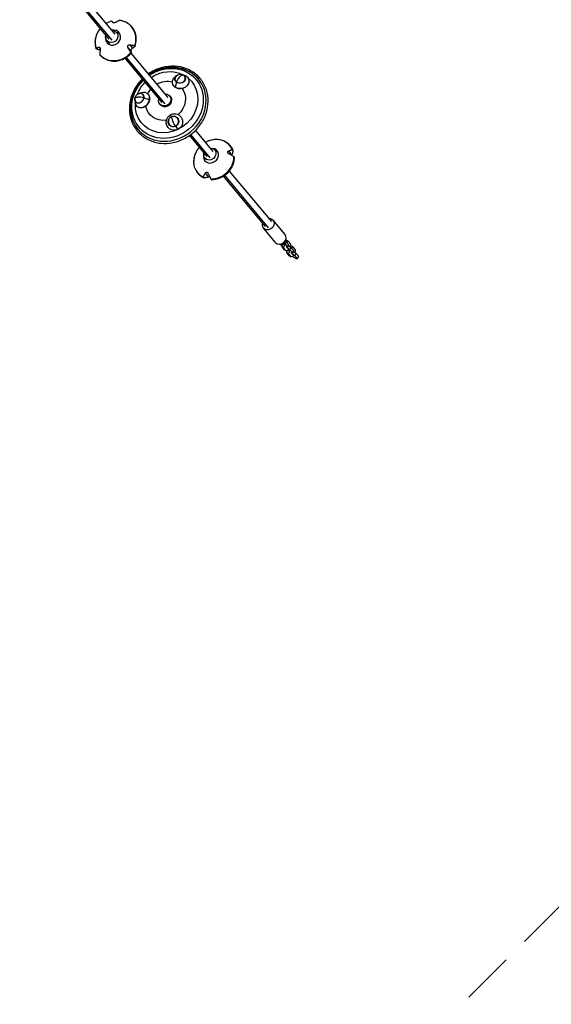
# Model space of a CAD drawing. Units: millimetres. Extents: x -5570 to 5570, y -5570 to 5570.
# Drawn here: x 983 to 2268, y -4165 to -1784 of the extents above; entities that cross this region are included whole.
import ezdxf

# ---------------------------------------------------------------- set-up
doc = ezdxf.new("R2010")
doc.units = ezdxf.units.MM
doc.header["$LTSCALE"] = 20
doc.linetypes.add('HIDDEN', pattern=[9.525, 6.35, -3.175])
doc.layers.add('2d', color=230, linetype='Continuous')
doc.layers.add('AS-Safetyzone', color=5, linetype='HIDDEN')

msp = doc.modelspace()

# ---------------------------------------------------------------- linework, layer by layer
at = {"layer": '2d'}
for p, q in [((1119.6, -1736.8), (1198.1, -1831)), ((1122.8, -1734.9), (1205.4, -1833.9)), ((1134.3, -1724.8), (1212.7, -1818.8)), ((1207.6, -1790.8), (1207.7, -1791)), ((1217.3, -1814.9), (1219.8, -1817.9)), ((1173.6, -1850.4), (1177.6, -1855.1)), ((1193.5, -1834.7), (1196, -1837.8)), ((1197.7, -1838.1), (1200.3, -1841.2)), ((1244.5, -1851.8), (1251.4, -1859.9)), ((1248.5, -1844.8), (1255.3, -1853)), ((1236.8, -1877.3), (1326, -1984.3)), ((1240, -1875.3), (1333.3, -1987.1)), ((1251.5, -1865.3), (1340.6, -1972.1)), ((1361.6, -1919.1), (1358.2, -1922.1)), ((1376, -1916.4), (1380.4, -1917.8)), ((1379.1, -1917.9), (1385.1, -1920.2)), ((1362, -1935.3), (1358.7, -1947.1)), ((1271.3, -1962.1), (1277.8, -1960.1)), ((1282.8, -1973.3), (1295.6, -1977.3)), ((1345.2, -1968.2), (1346.5, -1969.8)), ((1261, -1978.4), (1261.9, -1985.2)), ((1321.4, -1988.1), (1322.7, -1989.7)), ((1349, -2018.5), (1348.3, -2013.3)), ((1359.7, -2042), (1364.9, -2049.5)), ((1392.8, -2064.3), (1435.2, -2115.1)), ((1395.9, -2062), (1442.4, -2117.8)), ((1407.3, -2052.1), (1449.7, -2102.9)), ((1430.4, -2118.8), (1433.4, -2122.3)), ((1454.2, -2098.9), (1457.2, -2102.5)), ((1487.3, -2101.5), (1495.4, -2111.4)), ((1431.1, -2119.6), (1434.1, -2123.1)), ((1431.3, -2154.8), (1439.4, -2164.7)), ((1474.6, -2162.4), (1576.4, -2284.4)), ((1477.9, -2160.3), (1583.6, -2287)), ((1489.1, -2150.1), (1591, -2272.2)), ((1624.1, -2303.4), (1595.1, -2268.6)), ((1601.1, -2322.6), (1572.1, -2287.8)), ((1614.6, -2329), (1610.7, -2326.8)), ((1612.7, -2326.7), (1614.6, -2329)), ((1614.6, -2329), (1619.8, -2326.4)), ((1617, -2327.8), (1616, -2333.6)), ((1621.9, -2328.9), (1618.5, -2327.1)), ((1619.8, -2326.4), (1620.5, -2325.4)), ((1624.1, -2326.1), (1620.4, -2323.4)), ((1621.9, -2328.9), (1620.6, -2336.1)), ((1622.6, -2327.9), (1621.9, -2328.9)), ((1624.1, -2326.1), (1627.4, -2321.2)), ((1630.1, -2333.3), (1624.1, -2326.1)), ((1627.4, -2321.2), (1624.4, -2319)), ((1624.6, -2319.1), (1624.7, -2318.5)), ((1627.2, -2316.9), (1625, -2318)), ((1626.5, -2332.6), (1627.4, -2333.1)), ((1631.8, -2319.4), (1627.2, -2316.9)), ((1633.4, -2328.4), (1627.4, -2321.2)), ((1627.4, -2333.1), (1630.1, -2333.3)), ((1631.8, -2319.4), (1627.6, -2321.5)), ((1629.5, -2335.6), (1632.8, -2330.7)), ((1630.1, -2333.3), (1633.4, -2328.4)), ((1637.8, -2326.6), (1631.8, -2319.4)), ((1632.8, -2330.7), (1632.1, -2330.3)), ((1639.3, -2335.5), (1632.8, -2330.7)), ((1636.5, -2333.4), (1637.8, -2326.6)), ((1639.1, -2331.2), (1636.7, -2332.4)), ((1643.7, -2333.7), (1639.1, -2331.2)), ((1620.6, -2336.1), (1616, -2333.6)), ((1616, -2333.6), (1621.9, -2340.7)), ((1620.6, -2336.1), (1626.6, -2343.3)), ((1626.6, -2343.3), (1621.9, -2340.7)), ((1626.6, -2343.3), (1631.8, -2340.7)), ((1629, -2342.1), (1627.9, -2347.9)), ((1632.5, -2350.4), (1627.9, -2347.9)), ((1627.9, -2347.9), (1633.9, -2355)), ((1629.5, -2335.6), (1628.6, -2335.1)), ((1636, -2340.4), (1629.5, -2335.6)), ((1633.9, -2343.2), (1630.5, -2341.4)), ((1631.8, -2340.7), (1632.4, -2339.7)), ((1633.9, -2343.2), (1632.5, -2350.4)), ((1632.5, -2350.4), (1638.5, -2357.6)), ((1634.5, -2342.2), (1633.9, -2343.2)), ((1638.5, -2357.6), (1633.9, -2355)), ((1636, -2340.4), (1639.3, -2335.5)), ((1642, -2347.6), (1636, -2340.4)), ((1638.4, -2346.9), (1639.3, -2347.4)), ((1638.5, -2357.6), (1643.7, -2355)), ((1645.3, -2342.7), (1639.3, -2335.5)), ((1639.3, -2347.4), (1642, -2347.6)), ((1643.7, -2333.7), (1639.6, -2335.8)), ((1641.4, -2349.9), (1640.5, -2349.4)), ((1641.4, -2349.9), (1644.7, -2345)), ((1648, -2354.7), (1641.4, -2349.9)), ((1641.8, -2355.9), (1644.8, -2358.1)), ((1642, -2347.6), (1645.3, -2342.7)), ((1649.7, -2340.9), (1643.7, -2333.7)), ((1643.7, -2355), (1644.4, -2354)), ((1644.7, -2345), (1644, -2344.6)), ((1651.3, -2349.8), (1644.7, -2345)), ((1648, -2354.7), (1651.3, -2349.8)), ((1653.9, -2361.9), (1648, -2354.7)), ((1648.4, -2347.7), (1649.7, -2340.9)), ((1657.3, -2357), (1651.3, -2349.8)), ((1653.9, -2361.9), (1657.3, -2357)), ((1644.8, -2358.1), (1651.3, -2361.7)), ((1651.3, -2361.7), (1653.9, -2361.9))]:
    msp.add_line(p, q, dxfattribs=at)
at = {"layer": '2d', "extrusion": (0, 0, -1)}
for centre, start, end in [((-1371.2, -1930.1), 46.5594, 111.94), ((-1275.4, -1976.1), 349.8277, 74.7175)]:
    msp.add_arc(centre, 14.2, start, end, dxfattribs=at)
at = {"layer": '2d'}
for centre, major_axis, ratio, start_param, end_param in [((1214.2, -1834.3), (39.1, 32.9), 0.919346, 1.766116, 2.806858), ((1208.3, -1827.3), (14.6, 12.3), 0.919346, 2.181834, 7.364091), ((1214.2, -1834.3), (39.1, 32.9), 0.919346, 1.095069, 1.392088), ((1214.2, -1834.3), (39.1, 32.9), 0.919346, -0.999327, 0.712463), ((1214.2, -1834.3), (39.1, 32.9), 0.919346, 3.189464, 4.901253), ((1341.9, -1988.5), (73, 60.9), 0.899593, 1.670964, 7.753814), ((1370.5, -1926.6), (12.3, 2.3), 0.834795, 2.226191, 3.835672), ((1370.5, -1926.6), (12.3, 2.3), 0.834795, 3.835672, 6.977264), ((1371.2, -1930.1), (8, 11.7), 0.423185, 0.082552, 1.171573), ((1370.5, -1926.6), (12.3, 2.3), 0.834795, 0.694079, 0.915402), ((1271.9, -1973.9), (6.7, 10.6), 0.778284, 2.436525, 5.219693), ((1275.4, -1976.1), (-14, 2.2), 0.305054, 4.237562, 5.326584), ((1271.9, -1973.9), (6.7, 10.6), 0.778284, -1.063492, 0.705068), ((1354.3, -2030.2), (5.8, 11.1), 0.980726, 0.921545, 4.063138), ((1354.3, -2030.2), (5.8, 11.1), 0.980726, 4.063138, 7.204731), ((1355.5, -2030.8), (-6.1, 12.8), 0.118131, 0.324393, 1.413415), ((1451.8, -2121.4), (39.5, 32.4), 0.882191, -0.247572, 1.133851), ((1444.9, -2112.9), (14.8, 12.1), 0.882191, 2.202772, 7.004191), ((1451.8, -2121.4), (39.5, 32.4), 0.882191, 2.007742, 3.558612), ((1451.8, -2121.4), (39.5, 32.4), 0.882191, 3.941218, 5.653007), ((1452.9, -2122.7), (39.5, 32.4), 0.882191, 4.291206, 5.133572), ((1612.6, -2313), (11.5, 9.6), 0.864203, 3.141593, 6.283185)]:
    msp.add_ellipse(centre, major_axis=major_axis, ratio=ratio, start_param=start_param, end_param=end_param, dxfattribs=at)
at = {"layer": '2d', "extrusion": (0, 0, -1)}
for centre, major_axis, ratio, start_param, end_param in [((1205.4, -1824.8), (11.9, 9.9), 0.916308, 2.756987, 4.052659), ((1205.4, -1824.8), (11.9, 9.9), 0.916308, -0.384605, 2.756987), ((1205.4, -1824.8), (11.9, 9.9), 0.916308, -0.911067, -0.384605), ((1340.1, -1986.3), (69, 57.6), 0.899593, -1.464859, 4.606452), ((1342.4, -1989.1), (73, 60.9), 0.899593, -0.630491, -0.00511), ((1337.8, -1983.6), (60.4, 50.4), 0.899593, -0.176111, 3.839259), ((1337.8, -1983.6), (60.4, 50.4), 0.899593, -1.449776, -0.36709), ((1371.9, -1933.6), (19.8, 3.8), 0.834795, 2.447514, 4.11604), ((1370.5, -1926.6), (12.8, 2.4), 0.834795, 2.447514, 5.589106), ((1371.9, -1933.6), (19.8, 3.8), 0.834795, -0.694079, 2.447514), ((1370.5, -1926.6), (12.8, 2.4), 0.834795, -0.694079, 2.447514), ((1371.2, -1930.1), (8, 11.7), 0.423185, 4.022591, 5.111612), ((1371.9, -1933.6), (19.8, 3.8), 0.834795, -0.974447, -0.694079), ((1337.8, -1983.6), (60.4, 50.4), 0.899593, 4.154238, 4.591369), ((1335.1, -1980.3), (38.6, 32.2), 0.899593, 4.256095, 4.522042), ((1335.1, -1980.3), (38.6, 32.2), 0.899593, -1.38045, -0.572868), ((1335.1, -1980.3), (38.6, 32.2), 0.899593, 0.067305, 1.524661), ((1271.9, -1973.9), (7, 11), 0.778284, 1.063492, 4.205085), ((1271.9, -1973.9), (7, 11), 0.778284, 4.205085, 7.346678), ((1275.4, -1976.1), (-14, 2.2), 0.305054, 0, 0.956602), ((1278.8, -1978.3), (10.8, 17), 0.778284, -0.742805, 1.063492), ((1333.3, -1978.1), (11.9, 9.9), 0.899593, -0.911067, 4.052659), ((1334.6, -1979.7), (12.1, 10.1), 0.899593, -0.181667, 3.32326), ((1342.4, -1989.1), (73, 60.9), 0.899593, 3.146703, 3.772084), ((1278.8, -1978.3), (10.8, 17), 0.778284, 1.063492, 3.884398), ((1335.1, -1980.3), (38.6, 32.2), 0.899593, 2.169626, 3.622092), ((1356.6, -2031.4), (9.4, 17.8), 0.980726, 2.220047, 5.36164), ((1354.3, -2030.2), (6.1, 11.6), 0.980726, 2.220047, 5.36164), ((1356.6, -2031.4), (9.4, 17.8), 0.980726, -0.921545, 2.220047), ((1354.3, -2030.2), (6.1, 11.6), 0.980726, -0.921545, 2.220047), ((1355.5, -2030.8), (-6.1, 12.8), 0.118131, 3.780749, 4.869771), ((1442.3, -2108.9), (11.9, 9.9), 0.885343, -0.910282, -0.076963), ((1442.3, -2108.9), (11.9, 9.9), 0.885343, 3.06463, 4.053444), ((1442.3, -2108.9), (11.9, 9.9), 0.885343, -0.076963, 3.06463), ((1583.6, -2278.2), (11.5, 9.6), 0.864203, -0.884943, 4.026536)]:
    msp.add_ellipse(centre, major_axis=major_axis, ratio=ratio, start_param=start_param, end_param=end_param, dxfattribs=at)
at = {"layer": '2d'}
for points, knots in [([(1176.9, -1805.5), (1173.6, -1809.4), (1170.9, -1813.8), (1166.8, -1823.4), (1165.4, -1828.6), (1164.4, -1839.2), (1164.7, -1844.5), (1166.3, -1851), (1166.7, -1852.5), (1167.2, -1854)], [5.574399, 5.574399, 5.574399, 5.574399, 5.874072, 5.874072, 6.196367, 6.196367, 6.516579, 6.516579, 6.612214, 6.612214, 6.612214, 6.612214]), ([(1205.2, -1787.3), (1205.1, -1787.3), (1205.1, -1787.3), (1205.1, -1787.3), (1205.2, -1787.3), (1205.2, -1787.4), (1205.3, -1787.5), (1205.3, -1787.5), (1205.4, -1787.6), (1205.5, -1787.7), (1205.7, -1787.9), (1205.8, -1788.1), (1205.9, -1788.3), (1206, -1788.3), (1206, -1788.4)], [-1.721947, -1.721947, -1.721947, -1.721947, -1.432588, -1.432588, -0.716294, -0.716294, 0, 0, 0, 0.716294, 0.716294, 1.432588, 1.432588, 1.7307, 1.7307, 1.7307, 1.7307]), ([(1207.6, -1790.8), (1207.3, -1790.4), (1207.1, -1790.1), (1206.5, -1789.4), (1206.3, -1789), (1205.9, -1788.5), (1205.7, -1788.2), (1205.4, -1787.8), (1205.3, -1787.6), (1205.2, -1787.4), (1205.2, -1787.4), (1205.2, -1787.3)], [175.688951, 175.688951, 175.688951, 175.688951, 178.435732, 178.435732, 182.062462, 182.062462, 185.36324, 185.36324, 188.664018, 188.664018, 190.147314, 190.147314, 190.147314, 190.147314]), ([(1206, -1788.4), (1206.3, -1788.7), (1206.5, -1789), (1207.4, -1790), (1208, -1790.8), (1208.5, -1791.5)], [226.426629, 226.426629, 226.426629, 226.426629, 227.805632, 227.805632, 230.935663, 230.935663, 230.935663, 230.935663]), ([(1215.4, -1790.2), (1214.9, -1790.6), (1214.3, -1790.9), (1213.3, -1791.3), (1212.8, -1791.5), (1211.8, -1791.8), (1211.3, -1791.8), (1210.4, -1791.9), (1209.9, -1791.9), (1209.1, -1791.7), (1208.7, -1791.6), (1208, -1791.2), (1207.7, -1791), (1207.6, -1790.8)], [-10.389126, -10.389126, -10.389126, -10.389126, -8.209305, -8.209305, -6.631966, -6.631966, -5.161916, -5.161916, -3.664798, -3.664798, -1.89355, -1.89355, -0.000016, -0.000016, -0.000016, -0.000016]), ([(1224, -1785.9), (1223.7, -1786), (1223.4, -1786.1), (1222.5, -1786.3), (1221.9, -1786.6), (1220.6, -1787.1), (1220, -1787.4), (1218.7, -1788.1), (1217.9, -1788.5), (1216.6, -1789.4), (1216, -1789.8), (1215.4, -1790.2)], [87.324217, 87.324217, 87.324217, 87.324217, 88.807564, 88.807564, 92.10835, 92.10835, 95.409136, 95.409136, 99.035871, 99.035871, 101.782553, 101.782553, 101.782553, 101.782553]), ([(1224.3, -1785.9), (1224.2, -1785.9), (1224.2, -1785.9), (1224, -1785.9), (1224, -1785.9), (1224, -1785.9)], [1.0224744, 1.0224744, 1.0224744, 1.0224744, 1.4325885, 1.4325885, 1.721947, 1.721947, 1.721947, 1.721947]), ([(1261.7, -1847.7), (1263.5, -1842.6), (1264.5, -1837.2), (1264.6, -1826.7), (1263.9, -1821.5), (1260.7, -1811.7), (1258.3, -1807.2), (1252.1, -1799.2), (1248.3, -1795.7), (1239.8, -1790.2), (1235, -1788.2), (1228.1, -1786.5), (1226.2, -1786.1), (1224.3, -1785.9)], [2.810792, 2.810792, 2.810792, 2.810792, 3.13267, 3.13267, 3.45226, 3.45226, 3.769303, 3.769303, 4.085007, 4.085007, 4.401541, 4.401541, 4.518788, 4.518788, 4.518788, 4.518788]), ([(1168.2, -1854.7), (1168.1, -1854.7), (1168.1, -1854.6), (1167.8, -1854.5), (1167.7, -1854.5), (1167.5, -1854.3), (1167.4, -1854.2), (1167.3, -1854.1), (1167.3, -1854.1), (1167.2, -1854), (1167.2, -1853.8), (1167.2, -1853.8), (1167.3, -1853.7), (1167.3, -1853.7), (1167.3, -1853.6)], [-1.7307, -1.7307, -1.7307, -1.7307, -1.432589, -1.432589, -0.716294, -0.716294, 0, 0, 0, 0.716294, 0.716294, 1.432589, 1.432589, 1.721947, 1.721947, 1.721947, 1.721947]), ([(1167.3, -1853.6), (1167.4, -1853.5), (1167.6, -1853.4), (1168, -1852.9), (1168.4, -1852.7), (1169.2, -1852.1), (1169.7, -1851.9), (1170.7, -1851.4), (1171.3, -1851.1), (1172.5, -1850.7), (1173, -1850.5), (1173.6, -1850.4)], [87.324217, 87.324217, 87.324217, 87.324217, 88.807564, 88.807564, 92.10835, 92.10835, 95.409136, 95.409136, 99.035872, 99.035872, 101.782552, 101.782552, 101.782552, 101.782552]), ([(1177.3, -1857.7), (1176.3, -1857.4), (1175.4, -1857.2), (1173.7, -1856.7), (1172.8, -1856.4), (1171, -1855.8), (1170.1, -1855.4), (1168.9, -1855), (1168.5, -1854.8), (1168.2, -1854.7)], [40.278118, 40.278118, 40.278118, 40.278118, 43.370735, 43.370735, 46.675861, 46.675861, 49.980987, 49.980987, 51.360042, 51.360042, 51.360042, 51.360042]), ([(1173.6, -1850.4), (1173.9, -1850.2), (1174.3, -1850.2), (1175, -1850.3), (1175.3, -1850.4), (1175.9, -1850.8), (1176.2, -1851.1), (1176.7, -1851.7), (1176.9, -1852.1), (1177.3, -1853.1), (1177.4, -1853.6), (1177.6, -1854.8), (1177.6, -1855.4), (1177.5, -1856.3), (1177.5, -1856.5), (1177.4, -1856.7)], [-11.303505, -11.303505, -11.303505, -11.303505, -9.440991, -9.440991, -8.133095, -8.133095, -6.577248, -6.577248, -5.124648, -5.124648, -3.509349, -3.509349, -1.509564, -1.509564, -0.740569, -0.740569, -0.740569, -0.740569]), ([(1177.4, -1856.7), (1177.3, -1857.6), (1177.2, -1858.5), (1176.9, -1860.4), (1176.8, -1861.5), (1176.6, -1863.3), (1176.6, -1864.3), (1176.5, -1866.1), (1176.5, -1867), (1176.5, -1868.2), (1176.6, -1868.6), (1176.6, -1868.9)], [175.688949, 175.688949, 175.688949, 175.688949, 178.43573, 178.43573, 182.06246, 182.06246, 185.363238, 185.363238, 188.664016, 188.664016, 190.147311, 190.147311, 190.147311, 190.147311]), ([(1244.5, -1851.8), (1244.4, -1851.5), (1244.2, -1851.2), (1244, -1850.6), (1243.9, -1850.2), (1243.7, -1849.3), (1243.7, -1848.7), (1243.9, -1847.6), (1244.1, -1847.2), (1244.6, -1846.3), (1244.9, -1846), (1245.7, -1845.4), (1246.2, -1845.1), (1247.3, -1844.8), (1247.9, -1844.8), (1248.5, -1844.8)], [-10.558081, -10.558081, -10.558081, -10.558081, -9.586061, -9.586061, -8.401528, -8.401528, -6.643159, -6.643159, -5.172238, -5.172238, -3.676361, -3.676361, -1.908821, -1.908821, 0, 0, 0, 0]), ([(1251.2, -1863.5), (1251, -1863.1), (1250.8, -1862.7), (1250.1, -1861.5), (1249.6, -1860.7), (1248.5, -1859), (1248, -1858.1), (1247, -1856.3), (1246.4, -1855.3), (1245.4, -1853.4), (1245, -1852.6), (1244.5, -1851.8)], [87.324218, 87.324218, 87.324218, 87.324218, 88.807565, 88.807565, 92.108351, 92.108351, 95.409137, 95.409137, 99.035873, 99.035873, 101.782554, 101.782554, 101.782554, 101.782554]), ([(1248.5, -1844.8), (1249.4, -1844.9), (1250.2, -1845), (1252.2, -1845.2), (1253.3, -1845.3), (1255.2, -1845.6), (1256.1, -1845.7), (1257.9, -1846.1), (1258.8, -1846.3), (1260, -1846.6), (1260.4, -1846.7), (1260.8, -1846.8)], [175.688948, 175.688948, 175.688948, 175.688948, 178.435731, 178.435731, 182.062461, 182.062461, 185.363239, 185.363239, 188.664017, 188.664017, 190.147313, 190.147313, 190.147313, 190.147313]), ([(1255.3, -1853), (1255, -1853.2), (1254.6, -1853.5), (1253.9, -1854), (1253.6, -1854.3), (1253, -1854.9), (1252.7, -1855.3), (1252.2, -1856.2), (1251.9, -1856.6), (1251.6, -1857.4), (1251.4, -1857.9), (1251.3, -1858.8), (1251.2, -1859.2), (1251.3, -1859.7), (1251.3, -1859.8), (1251.4, -1859.9)], [-11.297765, -11.297765, -11.297765, -11.297765, -9.439441, -9.439441, -8.133599, -8.133599, -6.575877, -6.575877, -5.121922, -5.121922, -3.50627, -3.50627, -1.508208, -1.508208, -0.739753, -0.739753, -0.739753, -0.739753]), ([(1261.6, -1847.8), (1261.5, -1848), (1261.4, -1848.2), (1260.9, -1848.7), (1260.6, -1849.2), (1259.7, -1850), (1259.3, -1850.4), (1258.3, -1851.2), (1257.7, -1851.6), (1256.5, -1852.3), (1255.9, -1852.7), (1255.3, -1853)], [226.426628, 226.426628, 226.426628, 226.426628, 227.805631, 227.805631, 231.110749, 231.110749, 234.415867, 234.415867, 238.046907, 238.046907, 240.841337, 240.841337, 240.841337, 240.841337]), ([(1260.8, -1846.8), (1260.8, -1846.8), (1260.9, -1846.8), (1261.1, -1846.9), (1261.2, -1846.9), (1261.5, -1847.1), (1261.6, -1847.1), (1261.6, -1847.2), (1261.7, -1847.3), (1261.7, -1847.4), (1261.8, -1847.5), (1261.7, -1847.6), (1261.7, -1847.7), (1261.7, -1847.8), (1261.6, -1847.8)], [-1.721947, -1.721947, -1.721947, -1.721947, -1.432588, -1.432588, -0.716294, -0.716294, 0, 0, 0, 0.716294, 0.716294, 1.432588, 1.432588, 1.7307, 1.7307, 1.7307, 1.7307]), ([(1176.6, -1868.9), (1176.6, -1869), (1176.6, -1869.1), (1176.6, -1869.3), (1176.6, -1869.4), (1176.7, -1869.7), (1176.8, -1869.8), (1176.8, -1869.9), (1176.8, -1869.9), (1176.9, -1869.9), (1176.9, -1869.9)], [-1.721947, -1.721947, -1.721947, -1.721947, -1.432588, -1.432588, -0.716294, -0.716294, 0, 0, 0, 0.087163, 0.087163, 0.087163, 0.087163]), ([(1176.9, -1869.9), (1180.3, -1873.6), (1184.4, -1876.7), (1193.5, -1881.3), (1198.5, -1882.9), (1208.9, -1884.4), (1214.2, -1884.3), (1224.8, -1882.5), (1230, -1880.7), (1239.8, -1875.7), (1244.3, -1872.5), (1249.6, -1867.3), (1250.9, -1866), (1252.1, -1864.5)], [0.718519, 0.718519, 0.718519, 0.718519, 1.034236, 1.034236, 1.351355, 1.351355, 1.671013, 1.671013, 1.992927, 1.992927, 2.316128, 2.316128, 2.425895, 2.425895, 2.425895, 2.425895]), ([(1252.1, -1864.5), (1252.1, -1864.5), (1252.1, -1864.5), (1252.1, -1864.5), (1252, -1864.5), (1252, -1864.5), (1251.9, -1864.4), (1251.8, -1864.3), (1251.8, -1864.3), (1251.7, -1864.2), (1251.5, -1863.9), (1251.4, -1863.8), (1251.3, -1863.6), (1251.3, -1863.5), (1251.2, -1863.5)], [-1.7307, -1.7307, -1.7307, -1.7307, -1.432589, -1.432589, -0.716294, -0.716294, 0, 0, 0, 0.716294, 0.716294, 1.432589, 1.432589, 1.721947, 1.721947, 1.721947, 1.721947]), ([(1251.4, -1859.9), (1251.5, -1860.4), (1251.6, -1860.8), (1251.9, -1861.7), (1252, -1862.2), (1252.1, -1862.9), (1252.1, -1863.2), (1252.2, -1863.8), (1252.2, -1864.1), (1252.1, -1864.4), (1252.1, -1864.4), (1252.1, -1864.5)], [36.945361, 36.945361, 36.945361, 36.945361, 39.73969, 39.73969, 43.370735, 43.370735, 46.675861, 46.675861, 49.980987, 49.980987, 51.360042, 51.360042, 51.360042, 51.360042]), ([(1278.7, -1927.5), (1272.3, -1933.8), (1266.7, -1941), (1256.8, -1957.6), (1252.8, -1967.3), (1248, -1987.1), (1247.3, -1997.2), (1249, -2016.8), (1251.5, -2026.3), (1259.5, -2043.8), (1265, -2051.7), (1278.5, -2065.2), (1286.4, -2070.8), (1303.9, -2079), (1313.4, -2081.7), (1333.2, -2083.8), (1343.5, -2083.3), (1363.7, -2079.1), (1373.6, -2075.5), (1392.1, -2065.3), (1400.6, -2058.9), (1415.5, -2043.8), (1421.8, -2035.3), (1431.5, -2016.8), (1434.9, -2007), (1438.5, -1987), (1438.7, -1976.9), (1435.8, -1957.5), (1432.7, -1948.3), (1423.6, -1931.4), (1417.6, -1923.9), (1403.3, -1911.3), (1395, -1906.2), (1377, -1899), (1367.2, -1896.9), (1347.2, -1895.9), (1336.9, -1897), (1320.6, -1901.4), (1314.3, -1903.7), (1308.3, -1906.6)], [0.370399, 0.370399, 0.370399, 0.370399, 0.644214, 0.644214, 0.966052, 0.966052, 1.286869, 1.286869, 1.606025, 1.606025, 1.923546, 1.923546, 2.240643, 2.240643, 2.558893, 2.558893, 2.878917, 2.878917, 3.200318, 3.200318, 3.522406, 3.522406, 3.844586, 3.844586, 4.166291, 4.166291, 4.486844, 4.486844, 4.805666, 4.805666, 5.122989, 5.122989, 5.440194, 5.440194, 5.758759, 5.758759, 6.079083, 6.079083, 6.283185, 6.283185, 6.283185, 6.283185]), ([(1295.1, -1917.5), (1301.8, -1912.9), (1309, -1909.1), (1326.1, -1902.5), (1336.2, -1900.3), (1353.9, -1899.3), (1361.6, -1899.8), (1369.1, -1901.3)], [5.063452, 5.063452, 5.063452, 5.063452, 5.3237688, 5.3237688, 5.6522554, 5.6522554, 5.9023912, 5.9023912, 5.9023912, 5.9023912]), ([(1251.2, -1999.6), (1251.1, -1989.9), (1252.6, -1980.2), (1258.5, -1961.3), (1263, -1952.1), (1272.2, -1938.8), (1276.2, -1934.1), (1280.5, -1929.7)], [4.0217802, 4.0217802, 4.0217802, 4.0217802, 4.3396261, 4.3396261, 4.6644285, 4.6644285, 4.8607194, 4.8607194, 4.8607194, 4.8607194]), ([(1375.5, -1950.6), (1373.3, -1951.2), (1371, -1951.4), (1367.1, -1951.2), (1365.5, -1950.9), (1362.8, -1950.1), (1361.6, -1949.7), (1359.6, -1948.6), (1358.6, -1947.9), (1356.9, -1946.5), (1356.1, -1945.7), (1354.5, -1943.6), (1353.7, -1942.4), (1353, -1940.7), (1352.9, -1940.3), (1352.8, -1939.9)], [-36.080264, -36.080264, -36.080264, -36.080264, -29.157037, -29.157037, -24.076944, -24.076944, -20.087269, -20.087269, -16.387244, -16.387244, -12.455491, -12.455491, -7.55068, -7.55068, -6.139255, -6.139255, -6.139255, -6.139255]), ([(1391.9, -1933), (1391.9, -1933.6), (1391.9, -1934.2), (1391.5, -1936.9), (1390.7, -1939), (1388.3, -1942.9), (1386.6, -1944.7), (1383.2, -1947.3), (1381.6, -1948.3), (1378.5, -1949.7), (1377, -1950.2), (1375.5, -1950.6)], [-46.314739, -46.314739, -46.314739, -46.314739, -43.965568, -43.965568, -36.25215, -36.25215, -28.34877, -28.34877, -22.69252, -22.69252, -18.074776, -18.074776, -18.074776, -18.074776]), ([(1292.1, -1963.4), (1293.3, -1964.4), (1294.2, -1965.7), (1295.7, -1968.5), (1296.2, -1970), (1296.8, -1972.9), (1296.9, -1974.2), (1296.8, -1976.9), (1296.7, -1978.2), (1296, -1980.9), (1295.6, -1982.2), (1294.3, -1985.1), (1293.5, -1986.5), (1291.1, -1989.7), (1289.4, -1991.4), (1287.5, -1992.8)], [-36.07411, -36.07411, -36.07411, -36.07411, -30.448899, -30.448899, -25.072223, -25.072223, -20.642867, -20.642867, -16.447404, -16.447404, -12.116012, -12.116012, -7.074975, -7.074975, -0.001449, -0.001449, -0.001449, -0.001449]), ([(1291.7, -1963), (1291.9, -1963.1), (1292, -1963.2), (1292.1, -1963.3), (1292.1, -1963.4), (1292.1, -1963.4)], [-18.7332264, -18.7332264, -18.7332264, -18.7332264, -18.1552254, -18.1552254, -18.0765225, -18.0765225, -18.0765225, -18.0765225]), ([(1287.5, -1992.8), (1287.4, -1993), (1287.2, -1993.1), (1285.8, -1994.1), (1284.5, -1994.8), (1281.7, -1996.2), (1280.1, -1996.7), (1276.5, -1997.4), (1274.5, -1997.5), (1272.2, -1997), (1271.8, -1996.9), (1271.3, -1996.8)], [-108.162545, -108.162545, -108.162545, -108.162545, -107.425627, -107.425627, -102.888925, -102.888925, -97.447912, -97.447912, -90.142677, -90.142677, -88.39974, -88.39974, -88.39974, -88.39974]), ([(1376.3, -2029.2), (1376.5, -2031.1), (1376.5, -2033.1), (1375.6, -2037.6), (1374.7, -2040.1), (1371.9, -2044.5), (1370.1, -2046.4), (1365.9, -2049.4), (1363.5, -2050.4), (1359.2, -2051.4), (1357.4, -2051.6), (1355.5, -2051.4)], [-88.056194, -88.056194, -88.056194, -88.056194, -82.161278, -82.161278, -74.288783, -74.288783, -66.494544, -66.494544, -58.689032, -58.689032, -53.091562, -53.091562, -53.091562, -53.091562]), ([(1417.5, -2093.9), (1416.9, -2094.1), (1416.4, -2094.3), (1415.6, -2094.8), (1415.2, -2095.1), (1414.5, -2095.6), (1414.2, -2095.9), (1413.9, -2096.3), (1413.8, -2096.4), (1413.8, -2096.4)], [178.619816, 178.619816, 178.619816, 178.619816, 182.062461, 182.062461, 185.363239, 185.363239, 188.664017, 188.664017, 189.185086, 189.185086, 189.185086, 189.185086]), ([(1442.7, -2076.1), (1441.6, -2076.4), (1440.5, -2076.8), (1438.3, -2077.6), (1437.3, -2078.1), (1435.2, -2079), (1434.1, -2079.5), (1432.5, -2080.3), (1432, -2080.6), (1431.4, -2080.9)], [2.0963258, 2.0963258, 2.0963258, 2.0963258, 2.1637299, 2.1637299, 2.2311341, 2.2311341, 2.2985382, 2.2985382, 2.3371963, 2.3371963, 2.3371963, 2.3371963]), ([(1498.1, -2099.1), (1496.4, -2095.1), (1494.1, -2091.5), (1488.4, -2085.1), (1485.1, -2082.3), (1477.7, -2077.9), (1473.6, -2076.2), (1465, -2074.1), (1460.5, -2073.7), (1451.6, -2074), (1447.1, -2074.8), (1442.7, -2076.1)], [0.718232, 0.718232, 0.718232, 0.718232, 0.994471, 0.994471, 1.27071, 1.27071, 1.546949, 1.546949, 1.823188, 1.823188, 2.096335, 2.096335, 2.096335, 2.096335]), ([(1409.2, -2103.5), (1406.8, -2108), (1405, -2112.9), (1403, -2122.7), (1402.8, -2127.8), (1403.9, -2137.6), (1405.3, -2142.3), (1409.5, -2151), (1412.3, -2154.9), (1419.3, -2161.6), (1423.3, -2164.3), (1427.8, -2166.3)], [2.970208, 2.970208, 2.970208, 2.970208, 3.277345, 3.277345, 3.587575, 3.587575, 3.897805, 3.897805, 4.208035, 4.208035, 4.518265, 4.518265, 4.518265, 4.518265]), ([(1413.8, -2096.4), (1413.4, -2096.8), (1413.1, -2097.3), (1412.5, -2098.2), (1412.2, -2098.7), (1411.5, -2099.6), (1411.2, -2100.1), (1410.6, -2101.1), (1410.3, -2101.5), (1409.8, -2102.5), (1409.5, -2103), (1409.2, -2103.5)], [2.8050672, 2.8050672, 2.8050672, 2.8050672, 2.838097, 2.838097, 2.8711269, 2.8711269, 2.9041568, 2.9041568, 2.9371867, 2.9371867, 2.9702166, 2.9702166, 2.9702166, 2.9702166]), ([(1488.8, -2108.7), (1488.2, -2108.4), (1487.7, -2108), (1486.9, -2107.4), (1486.6, -2107), (1486, -2106.3), (1485.8, -2105.9), (1485.5, -2105), (1485.4, -2104.6), (1485.5, -2103.7), (1485.6, -2103.3), (1486, -2102.4), (1486.4, -2102.1), (1487, -2101.7), (1487.1, -2101.6), (1487.3, -2101.5)], [-11.303505, -11.303505, -11.303505, -11.303505, -9.440991, -9.440991, -8.133095, -8.133095, -6.577248, -6.577248, -5.124648, -5.124648, -3.509349, -3.509349, -1.509564, -1.509564, -0.740569, -0.740569, -0.740569, -0.740569]), ([(1487.3, -2101.5), (1488, -2101.1), (1488.7, -2100.8), (1490.2, -2100.2), (1491.1, -2099.9), (1492.6, -2099.4), (1493.3, -2099.2), (1494.8, -2098.8), (1495.5, -2098.7), (1496.5, -2098.6), (1496.9, -2098.6), (1497.2, -2098.6)], [175.688949, 175.688949, 175.688949, 175.688949, 178.43573, 178.43573, 182.06246, 182.06246, 185.363238, 185.363238, 188.664016, 188.664016, 190.147311, 190.147311, 190.147311, 190.147311]), ([(1500.6, -2115.8), (1500.3, -2115.5), (1499.9, -2115.3), (1498.7, -2114.5), (1497.8, -2113.9), (1496.1, -2112.8), (1495.2, -2112.3), (1493.3, -2111.2), (1492.3, -2110.6), (1490.4, -2109.6), (1489.6, -2109.1), (1488.8, -2108.7)], [87.324217, 87.324217, 87.324217, 87.324217, 88.807564, 88.807564, 92.10835, 92.10835, 95.409136, 95.409136, 99.035872, 99.035872, 101.782552, 101.782552, 101.782552, 101.782552]), ([(1495.4, -2111.4), (1495.3, -2111.6), (1495.2, -2111.9), (1495.1, -2112.2), (1495.1, -2112.2), (1495.1, -2112.3)], [-10.553186, -10.553186, -10.553186, -10.553186, -9.58614, -9.58614, -9.491834, -9.491834, -9.491834, -9.491834]), ([(1495.1, -2141.3), (1496, -2139.7), (1496.7, -2138.2), (1498.1, -2135), (1498.7, -2133.4), (1499.8, -2130.2), (1500.2, -2128.5), (1500.9, -2125.2), (1501.2, -2123.6), (1501.6, -2120.3), (1501.7, -2118.6), (1501.7, -2116.9)], [6.0960542, 6.0960542, 6.0960542, 6.0960542, 6.199549, 6.199549, 6.3030437, 6.3030437, 6.4065385, 6.4065385, 6.5100333, 6.5100333, 6.6135281, 6.6135281, 6.6135281, 6.6135281]), ([(1498.2, -2099.8), (1498.2, -2100.2), (1498.2, -2100.5), (1498, -2101.7), (1497.9, -2102.6), (1497.6, -2104.3), (1497.4, -2105.2), (1496.9, -2106.9), (1496.6, -2107.9), (1496, -2109.7), (1495.7, -2110.5), (1495.4, -2111.4)], [226.426626, 226.426626, 226.426626, 226.426626, 227.805629, 227.805629, 231.110747, 231.110747, 234.415865, 234.415865, 238.046905, 238.046905, 240.841333, 240.841333, 240.841333, 240.841333]), ([(1497.2, -2098.6), (1497.2, -2098.5), (1497.3, -2098.5), (1497.5, -2098.6), (1497.6, -2098.6), (1497.8, -2098.7), (1497.9, -2098.8), (1498, -2098.9), (1498, -2098.9), (1498.1, -2099.1), (1498.2, -2099.3), (1498.2, -2099.5), (1498.2, -2099.7), (1498.2, -2099.8), (1498.2, -2099.8)], [-1.721947, -1.721947, -1.721947, -1.721947, -1.432588, -1.432588, -0.716294, -0.716294, 0, 0, 0, 0.716294, 0.716294, 1.432588, 1.432588, 1.7307, 1.7307, 1.7307, 1.7307]), ([(1501.7, -2116.9), (1501.7, -2116.9), (1501.7, -2116.9), (1501.6, -2116.7), (1501.6, -2116.6), (1501.5, -2116.6), (1501.4, -2116.5), (1501.3, -2116.4), (1501.1, -2116.1), (1501, -2116), (1500.7, -2115.9), (1500.7, -2115.8), (1500.6, -2115.8)], [-1.148935, -1.148935, -1.148935, -1.148935, -0.716294, -0.716294, 0, 0, 0, 0.716294, 0.716294, 1.432589, 1.432589, 1.721947, 1.721947, 1.721947, 1.721947]), ([(1462.8, -2167.7), (1465.6, -2166.9), (1468.2, -2165.8), (1473.3, -2163.2), (1475.8, -2161.8), (1480.4, -2158.5), (1482.6, -2156.7), (1486.7, -2152.8), (1488.6, -2150.7), (1492.1, -2146.2), (1493.7, -2143.8), (1495.1, -2141.3)], [5.2536805, 5.2536805, 5.2536805, 5.2536805, 5.4221539, 5.4221539, 5.5906272, 5.5906272, 5.7591005, 5.7591005, 5.9275738, 5.9275738, 6.0960471, 6.0960471, 6.0960471, 6.0960471]), ([(1428.3, -2166.4), (1428.3, -2166.4), (1428.2, -2166.4), (1428, -2166.4), (1427.9, -2166.3), (1427.6, -2166.2), (1427.5, -2166.1), (1427.5, -2166.1), (1427.4, -2166), (1427.3, -2165.9), (1427.3, -2165.6), (1427.2, -2165.5), (1427.3, -2165.3), (1427.3, -2165.2), (1427.3, -2165.1)], [-1.7307, -1.7307, -1.7307, -1.7307, -1.432589, -1.432589, -0.716294, -0.716294, 0, 0, 0, 0.716294, 0.716294, 1.432589, 1.432589, 1.721947, 1.721947, 1.721947, 1.721947]), ([(1427.3, -2165.1), (1427.3, -2164.8), (1427.4, -2164.5), (1427.6, -2163.4), (1427.9, -2162.6), (1428.4, -2161.1), (1428.7, -2160.3), (1429.3, -2158.7), (1429.7, -2157.8), (1430.5, -2156.3), (1430.9, -2155.6), (1431.3, -2154.8)], [87.324217, 87.324217, 87.324217, 87.324217, 88.807564, 88.807564, 92.10835, 92.10835, 95.409136, 95.409136, 99.035871, 99.035871, 101.782553, 101.782553, 101.782553, 101.782553]), ([(1439.4, -2164.7), (1438.6, -2165), (1437.8, -2165.2), (1436, -2165.6), (1435.1, -2165.8), (1433.4, -2166.1), (1432.6, -2166.2), (1430.9, -2166.4), (1430.1, -2166.4), (1429, -2166.4), (1428.6, -2166.4), (1428.3, -2166.4)], [36.945361, 36.945361, 36.945361, 36.945361, 39.739689, 39.739689, 43.370735, 43.370735, 46.675861, 46.675861, 49.980987, 49.980987, 51.360041, 51.360041, 51.360041, 51.360041]), ([(1431.3, -2154.8), (1431.7, -2154.2), (1432.1, -2153.8), (1433, -2153.2), (1433.4, -2153.1), (1434.2, -2152.9), (1434.7, -2152.9), (1435.6, -2153.2), (1436, -2153.4), (1436.9, -2154), (1437.3, -2154.4), (1438, -2155.3), (1438.4, -2155.9), (1438.6, -2156.4)], [-10.389126, -10.389126, -10.389126, -10.389126, -8.209305, -8.209305, -6.631966, -6.631966, -5.161916, -5.161916, -3.664798, -3.664798, -1.89355, -1.89355, -0.000016, -0.000016, -0.000016, -0.000016]), ([(1438.6, -2156.4), (1439, -2157.3), (1439.4, -2158.2), (1440.3, -2160.2), (1440.8, -2161.2), (1441.8, -2163.2), (1442.2, -2164.1), (1443.2, -2166), (1443.7, -2166.9), (1444.4, -2168.2), (1444.6, -2168.6), (1444.8, -2169)], [175.688951, 175.688951, 175.688951, 175.688951, 178.435732, 178.435732, 182.062462, 182.062462, 185.36324, 185.36324, 188.664018, 188.664018, 190.147314, 190.147314, 190.147314, 190.147314]), ([(1442.3, -2164.2), (1441.9, -2164.2), (1441.5, -2164.3), (1440.5, -2164.4), (1439.9, -2164.6), (1439.4, -2164.7)], [-3.193335, -3.193335, -3.193335, -3.193335, -1.892171, -1.892171, 0, 0, 0, 0]), ([(1444.8, -2169), (1444.8, -2169.1), (1444.9, -2169.1), (1445, -2169.4), (1445.1, -2169.5), (1445.3, -2169.8), (1445.4, -2169.9), (1445.4, -2170), (1445.5, -2170.1), (1445.6, -2170.2), (1445.7, -2170.2), (1445.7, -2170.3), (1445.8, -2170.3)], [-1.721947, -1.721947, -1.721947, -1.721947, -1.432588, -1.432588, -0.716294, -0.716294, 0, 0, 0, 0.716294, 0.716294, 1.384942, 1.384942, 1.384942, 1.384942]), ([(1445.8, -2170.3), (1446.9, -2170.3), (1448.1, -2170.3), (1450.3, -2170.2), (1451.5, -2170.1), (1453.8, -2169.8), (1454.9, -2169.6), (1457.2, -2169.2), (1458.3, -2169), (1460.6, -2168.4), (1461.7, -2168.1), (1462.8, -2167.7)], [4.9049243, 4.9049243, 4.9049243, 4.9049243, 4.9746741, 4.9746741, 5.044424, 5.044424, 5.1141738, 5.1141738, 5.1839237, 5.1839237, 5.2536735, 5.2536735, 5.2536735, 5.2536735])]:
    msp.add_open_spline(points, degree=3, knots=knots, dxfattribs=at)
for points in [[(1205.1, -1787.3), (1200.3, -1788.6), (1195.7, -1790.6), (1191.3, -1793.1)], [(1308.3, -1906.6), (1303.1, -1909.1), (1298, -1912), (1293.3, -1915.3)]]:
    msp.add_open_spline(points, degree=3, dxfattribs=at)
at = {"layer": 'AS-Safetyzone', "flags": 128}
msp.add_lwpolyline([(5109.3, -1110.8, 0.434584), (5031.6, 1183.3), (1110.8, 5109.3, 0.434584), (-1183.3, 5031.6), (-5109.3, 1110.8, 0.444789), (-4990.5, -1217.9), (-1111.7, -5108.4, 0.434834), (1183.3, -5031.6), (5109.3, -1110.8)], format="xyb", dxfattribs=at)

doc.saveas('drawing.dxf')
